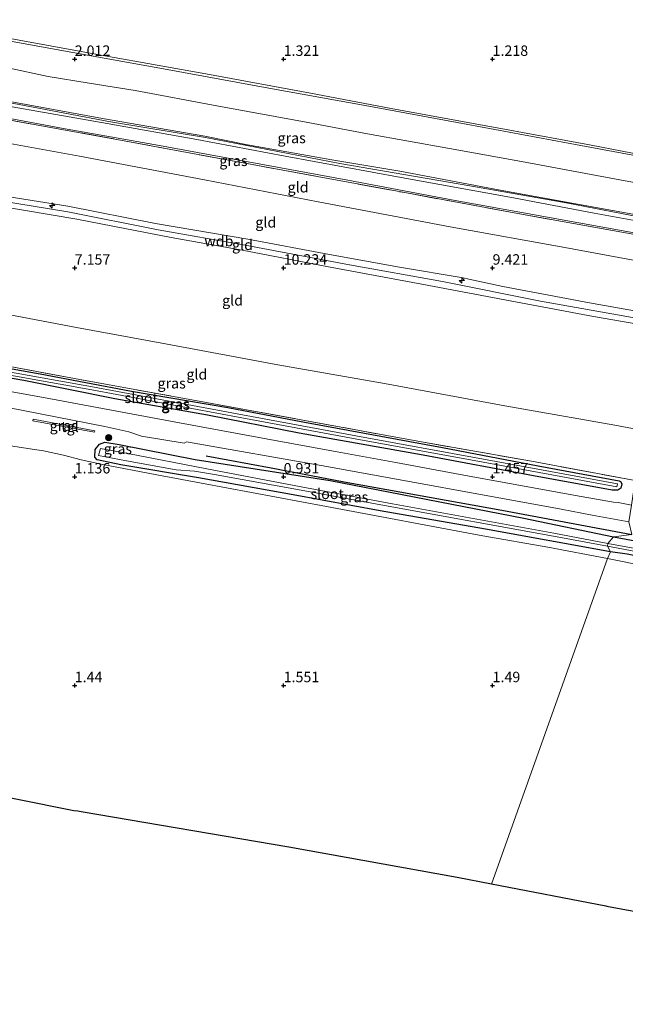
# Model space of a CAD drawing. Units: metres. Extents: x 30000 to 40000, y 375000 to 381250.
# Drawn here: x 36137 to 36282, y 377024 to 377259 of the extents above; entities that cross this region are included whole.
import ezdxf
from ezdxf.enums import TextEntityAlignment as Align

# ---------------------------------------------------------------- set-up
doc = ezdxf.new("R2010")
doc.units = ezdxf.units.M
doc.linetypes.add('IE-TERREINAFSCHEIDING', pattern=[10, 8, -2])
doc.layers.get('0').update_dxf_attribs({"lineweight": 25})
for name, color, linetype, lineweight in [('B-ME-AL-OVERIG-S-B1', 7, 'Continuous', 18), ('B-ME-GR-BOOM-S-B1', 93, 'Continuous', 18), ('B-ME-GW-KRUINLIJN-L-B1', 93, 'Continuous', 18), ('B-ME-GW-TEENLIJN-L-B1', 93, 'Continuous', 18), ('B-ME-IE-GRASLAND-GV-B6', 93, 'Continuous', 18), ('B-ME-IE-GRONDWERKLIJN-GROND_INGERICHT-GV-B6', 253, 'Continuous', 18), ('B-ME-IE-GRONDWERKLIJN-GROND_NIETINGERICHT-GV-B6', 253, 'Continuous', 18), ('B-ME-IE-HULPGEOMETRIE-L-B1', 53, 'Continuous', 18), ('B-ME-IE-TERREINAFSCHEIDING-RASTERHEKWERK-L-B1', 8, 'IE-TERREINAFSCHEIDING', 18), ('B-ME-OB-BEKLEDING-GV-B6', 253, 'Continuous', 18), ('B-ME-OG-WATER-GV-B6', 153, 'Continuous', 18), ('B-ME-VH-VERH_SOORT-BITUMEN-GV-B6', 8, 'IE-TERREINAFSCHEIDING-NATUURLIJK-HOUTWAL', 18), ('B-ME-VH-VERH_SOORT-TEGELS-GV-B6', 8, 'Continuous', 18)]:
    doc.layers.add(name, color=color, linetype=linetype, lineweight=lineweight)
for name, color, linetype in [('B-ME-GR-BOMENRIJ-L-B1', 10, 'Continuous'), ('B-ME-GW-HOOGTEPUNT-S-B1', 10, 'Continuous'), ('B-ME-GW-INSTEEKWATERGANG-L-B1', 10, 'Continuous'), ('B-ME-KG-KADASTRAAL-OPNAMEDTMGRENS-L-B1', 10, 'Continuous')]:
    doc.layers.add(name, color=color, linetype=linetype)
doc.styles.add('NLCS-ISO', font='NLCS-ISO.TTF')
doc.linetypes.add('IE-TERREINAFSCHEIDING-NATUURLIJK-HOUTWAL', pattern='A,7,-1.5,[67,NLCS.SHX,S=0.75,R=45,X=0,Y=0],-1.5,7,-1.5,[70,NLCS.SHX,S=0.75,R=0,X=0,Y=0],-1.5', length=20)

# ---------------------------------------------------------------- blocks, each defined once
blk = doc.blocks.new('hecto')
for p, q in [((0, 0.625), (-0.625, 0)), ((0, -0.625), (0, 0.625)), ((-0.625, 0), (0.625, 0)), ((0.625, 0), (0, -0.625))]:
    blk.add_line(p, q)
blk = doc.blocks.new('hoogtepunt')
for p, q in [((-0.5, 0), (0.5, 0)), ((0, 0.5), (0, -0.5))]:
    blk.add_line(p, q)
blk = doc.blocks.new('boom')
h = blk.add_hatch(color=256)
edge = h.paths.add_edge_path()
edge.add_arc((0, 0), 0.75, 0, 360)
blk.add_circle((0, 0), 0.75)

msp = doc.modelspace()

# ---------------------------------------------------------------- linework, layer by layer
at = {"layer": 'B-ME-GR-BOMENRIJ-L-B1'}
msp.add_polyline3d([(36181.465, 377154.979, 1.19), (36196.976, 377152.154, 1.194), (36214.505, 377148.765, 1.379), (36252.243, 377141.957, 1.432), (36283.346, 377136.124, 1.555)], dxfattribs=at)
at = {"layer": 'B-ME-GW-INSTEEKWATERGANG-L-B1'}
for points in [[(36278.612, 377146.752, 1.535), (36259.81, 377150.214, 1.412), (36233.418, 377155.17, 1.346), (36203.73, 377160.392, 1.334), (36181.751, 377164.76, 1.321), (36159.569, 377168.62, 1.334), (36137.792, 377173.032, 1.321), (36113.379, 377177.198, 1.338)], [(36116.224, 377179.209, 1.416), (36141.7, 377174.659, 1.461), (36163.562, 377170.457, 1.44), (36186.613, 377166.536, 1.428), (36204.555, 377163.137, 1.436), (36238.052, 377156.98, 1.457), (36260.936, 377152.618, 1.449), (36280.303, 377149.007, 1.551), (36280.605, 377148.822, 1.551), (36280.925, 377148.271, 1.555), (36280.69, 377147.222, 1.551), (36280, 377146.775, 1.539), (36278.612, 377146.752, 1.535)], [(36278.234, 377131.989, 1.19), (36248.303, 377137.454, 1.177), (36223.09, 377141.832, 1.116), (36202.276, 377145.656, 1.103), (36179.656, 377149.76, 1.099), (36160.998, 377152.826, 1.19), (36155.404, 377154.029, 1.202), (36154.822, 377154.678, 1.202), (36154.899, 377156.527, 1.169), (36155.911, 377157.806, 1.157), (36157.208, 377158.277, 1.153), (36160.646, 377157.742, 1.153), (36178.838, 377154.11, 1.218), (36211.124, 377149.06, 1.247), (36257.455, 377140.068, 1.338), (36278.945, 377135.602, 1.555)], [(36278.945, 377135.602, 1.555), (36313.936, 377129.113, 1.499), (36345.586, 377123.56, 1.467), (36383.268, 377116, 1.383), (36397.365, 377113.878, 1.303), (36397.293, 377109.662, 1.191), (36393.054, 377110.427, 1.152), (36387.469, 377111.538, 1.299), (36366.428, 377115.269, 1.331), (36343.742, 377119.441, 1.355), (36319.545, 377123.982, 1.303), (36301.757, 377127.457, 1.275), (36282.219, 377131.413, 1.303), (36278.234, 377131.989, 1.19)]]:
    msp.add_polyline3d(points, dxfattribs=at)
at = {"layer": 'B-ME-GW-KRUINLIJN-L-B1'}
for points in [[(35940.631, 377274.962, 5.846), (35965.827, 377270.42, 5.879), (35990.028, 377266.399, 5.915), (36017.487, 377261.374, 5.899), (36041.852, 377256.747, 5.903), (36069.33, 377251.586, 5.952), (36092.942, 377247.288, 5.989), (36112.551, 377243.609, 5.998), (36136.716, 377239.136, 5.989), (36158.528, 377234.99, 6.051), (36181.304, 377231.271, 6.018), (36213.463, 377224.979, 6.039), (36244.549, 377219.659, 5.998), (36267.647, 377215.619, 5.977), (36294.08, 377210.501, 5.985), (36304.473, 377208.734, 5.985)], [(36070.419, 377229.089, 10.674), (36090.81, 377225.335, 10.686), (36112.719, 377221.017, 10.744), (36134.348, 377217.024, 10.744), (36148.373, 377214.782, 10.728), (36169.351, 377210.651, 10.736), (36191.43, 377206.908, 10.736), (36210.951, 377203.237, 10.674), (36227.689, 377200.178, 10.67), (36242.96, 377197.617, 10.682), (36244.287, 377197.283, 10.719), (36252.467, 377195.592, 10.703), (36273.2, 377191.661, 10.711), (36296.949, 377187.442, 10.674)], [(36070.115, 377227.248, 10.88), (36094.613, 377222.683, 10.871), (36113.017, 377219.353, 10.81), (36132.201, 377216.083, 10.81), (36148.369, 377213.417, 10.81), (36169.984, 377209.116, 10.81), (36190.78, 377205.441, 10.81), (36215.747, 377200.722, 10.793), (36238.001, 377196.768, 10.797), (36261.499, 377192.07, 10.797), (36283.524, 377188.117, 10.797), (36296.136, 377186.06, 10.793)], [(36069.814, 377225.458, 10.691), (36091.265, 377221.682, 10.748), (36113.364, 377217.859, 10.732), (36131.532, 377214.882, 10.752), (36150.514, 377211.659, 10.748), (36173.068, 377207.308, 10.76), (36190.059, 377204.293, 10.76), (36210.709, 377200.229, 10.76), (36233.098, 377196.121, 10.76), (36252.915, 377192.393, 10.756), (36274.14, 377188.372, 10.752), (36295.813, 377184.625, 10.711)]]:
    msp.add_polyline3d(points, dxfattribs=at)
at = {"layer": 'B-ME-GW-TEENLIJN-L-B1'}
for points in [[(35942.65, 377289.477, 1.469), (35964.034, 377285.538, 1.481), (35990.202, 377281.07, 1.461), (36010.249, 377277.429, 1.449), (36031.546, 377273.379, 1.453), (36054.754, 377269.063, 1.449), (36074.796, 377265.483, 1.428), (36101.541, 377260.467, 1.449), (36126.141, 377255.842, 1.461), (36149.563, 377251.583, 1.477), (36172.144, 377247.531, 1.477), (36197.361, 377242.883, 1.477), (36219.475, 377238.873, 1.481), (36243.709, 377234.45, 1.506), (36271.134, 377229.338, 1.506), (36302.982, 377223.412, 1.494), (36309.114, 377222.322, 1.49)], [(36072.421, 377241.234, 6.528), (36091.847, 377237.604, 6.663), (36122.085, 377232.009, 6.676), (36151.156, 377226.749, 6.626), (36181.1, 377221.106, 6.598), (36208.268, 377215.864, 6.594), (36239.849, 377209.842, 6.639), (36268.189, 377204.701, 6.622), (36294.443, 377199.9, 6.626), (36300.772, 377198.816, 6.631)], [(36065.695, 377201.554, 1.818), (36090.11, 377196.87, 1.818), (36121.025, 377191.288, 1.818), (36150.396, 377185.748, 1.818), (36171.741, 377181.787, 1.839), (36198.571, 377176.829, 1.95), (36224.141, 377172.326, 1.925), (36252.967, 377167.006, 1.905), (36279.275, 377162.326, 1.975), (36289.376, 377160.415, 2.053)]]:
    msp.add_polyline3d(points, dxfattribs=at)
at = {"layer": 'B-ME-IE-GRASLAND-GV-B6'}
for points in [[(36134.029, 377247.905, 3.425), (36143.653, 377245.814, 3.696), (36153.444, 377244.244, 3.688), (36164.43, 377242.523, 3.561), (36184.036, 377238.784, 3.553), (36205.385, 377234.912, 3.553), (36220.054, 377232.087, 3.549), (36239.72, 377228.627, 3.561), (36256.909, 377225.502, 3.557), (36278.284, 377221.465, 3.614), (36298.135, 377217.846, 3.627), (36306.489, 377216.261, 3.631), (36304.317, 377209.091, 5.891)], [(36304.028, 377204.272, 6.257), (36292.033, 377206.535, 6.277), (36256.021, 377213.06, 6.125), (36228.965, 377218.03, 6.257), (36208.032, 377221.899, 6.252), (36160.113, 377230.766, 6.228), (36112.15, 377239.453, 6.252), (36073.278, 377246.538, 6.294), (36072.421, 377241.234, 6.528), (36071.975, 377241.047, 6.483), (36073.105, 377247.039, 6.252), (36078.172, 377246.176, 6.257), (36099.254, 377242.17, 6.236), (36121.594, 377238.2, 6.228), (36146.862, 377233.512, 6.211), (36170.291, 377229.298, 6.211), (36191.475, 377225.387, 6.199), (36215.351, 377221.008, 6.191), (36241.008, 377216.163, 6.187), (36263.132, 377212.158, 6.187), (36284.741, 377208.272, 6.191), (36302.929, 377204.919, 6.178), (36304.028, 377204.272, 6.257)], [(36304.317, 377209.091, 5.891), (36278.67, 377213.751, 5.895), (36251.836, 377218.597, 5.895), (36227.771, 377223.136, 5.899), (36211.519, 377225.887, 5.924), (36191.318, 377229.447, 5.928), (36181.176, 377231.531, 5.936), (36156.648, 377235.78, 5.952), (36132.318, 377240.266, 5.957)], [(36068.618, 377186.993, 0.458), (36068.489, 377186.251, 0.458), (36092.303, 377182.096, 0.458), (36125.933, 377175.851, 0.458), (36154.132, 377170.771, 0.458), (36189.983, 377164.087, 0.458), (36217.139, 377159.049, 0.458), (36247.727, 377153.474, 0.458), (36279.775, 377147.555, 0.458), (36279.903, 377148.301, 0.458), (36247.863, 377154.214, 0.458), (36217.275, 377159.79, 0.458), (36190.121, 377164.827, 0.458), (36154.268, 377171.511, 0.458), (36126.068, 377176.592, 0.458), (36092.436, 377182.838, 0.458), (36068.618, 377186.993, 0.458)], [(36113.379, 377177.198, 1.338), (36137.792, 377173.032, 1.321), (36159.569, 377168.62, 1.334), (36181.751, 377164.76, 1.321), (36203.73, 377160.392, 1.334), (36233.418, 377155.17, 1.346), (36259.81, 377150.214, 1.412)], [(36280.303, 377149.007, 1.551), (36280.605, 377148.822, 1.551), (36280.925, 377148.271, 1.555), (36280.69, 377147.222, 1.551), (36280, 377146.775, 1.539), (36278.612, 377146.752, 1.535), (36259.81, 377150.214, 1.412), (36233.418, 377155.17, 1.346), (36203.73, 377160.392, 1.334), (36181.751, 377164.76, 1.321), (36159.569, 377168.62, 1.334), (36137.792, 377173.032, 1.321), (36113.379, 377177.198, 1.338)], [(36259.81, 377150.214, 1.412), (36278.612, 377146.752, 1.535), (36280, 377146.775, 1.539), (36280.69, 377147.222, 1.551), (36280.925, 377148.271, 1.555), (36280.605, 377148.822, 1.551), (36280.303, 377149.007, 1.551), (36260.936, 377152.618, 1.449), (36238.052, 377156.98, 1.457), (36204.555, 377163.137, 1.436), (36186.613, 377166.536, 1.428), (36163.562, 377170.457, 1.44), (36141.7, 377174.659, 1.461), (36116.224, 377179.209, 1.416)], [(36116.224, 377179.209, 1.416), (36141.7, 377174.659, 1.461), (36163.562, 377170.457, 1.44), (36186.613, 377166.536, 1.428), (36204.555, 377163.137, 1.436), (36238.052, 377156.98, 1.457), (36260.936, 377152.618, 1.449), (36280.303, 377149.007, 1.551)], [(36133.197, 377176.66, 1.592), (36149.953, 377173.503, 1.597), (36182.791, 377167.549, 1.634), (36232.1, 377158.496, 1.625), (36259.293, 377153.71, 1.543), (36284.085, 377149.076, 1.564), (36283.245, 377143.207, 1.469), (36280.038, 377143.798, 1.461), (36278.899, 377143.881, 1.461), (36271.201, 377145.291, 1.457), (36244.38, 377150.16, 1.457), (36226.87, 377153.386, 1.457), (36212.845, 377155.974, 1.428), (36195.82, 377159.097, 1.42), (36172.922, 377163.3, 1.399), (36142.569, 377168.978, 1.412), (36108.355, 377175.148, 1.473)], [(36129.834, 377167.395, 1.428), (36157.229, 377161.989, 1.445), (36162.97, 377160.749, 1.445), (36165.948, 377159.728, 1.445), (36176.186, 377158.041, 1.449), (36176.79, 377158.361, 1.449), (36210.364, 377152.417, 1.461), (36266.44, 377142.201, 1.457), (36273.864, 377140.788, 1.457), (36282.597, 377139.195, 1.457)], [(36139.956, 377163.373, 1.445), (36154.774, 377160.692, 1.445), (36154.816, 377160.969, 1.445), (36140.021, 377163.754, 1.445), (36139.956, 377163.373, 1.445)], [(36283.346, 377136.124, 1.555), (36278.945, 377135.602, 1.555), (36257.455, 377140.068, 1.338), (36211.124, 377149.06, 1.247), (36178.838, 377154.11, 1.218), (36160.646, 377157.742, 1.153), (36157.208, 377158.277, 1.153), (36155.911, 377157.806, 1.157), (36154.899, 377156.527, 1.169), (36154.822, 377154.678, 1.202), (36155.404, 377154.029, 1.202), (36160.998, 377152.826, 1.19), (36179.656, 377149.76, 1.099), (36202.276, 377145.656, 1.103), (36223.09, 377141.832, 1.116), (36248.303, 377137.454, 1.177), (36278.234, 377131.989, 1.19), (36277.504, 377130.393, 1.272), (36263.221, 377133.126, 1.198), (36247.692, 377135.835, 1.198), (36210.22, 377142.852, 1.202), (36180.363, 377148.418, 1.202), (36169.658, 377150.416, 1.128), (36156.371, 377152.966, 1.124), (36151.574, 377154.011, 1.132), (36147.329, 377155.172, 1.136), (36142.523, 377156.176, 1.145), (36138.787, 377156.756, 1.14), (36134.184, 377157.475, 1.12)], [(36278.234, 377131.989, 1.19), (36248.303, 377137.454, 1.177), (36223.09, 377141.832, 1.116), (36202.276, 377145.656, 1.103), (36179.656, 377149.76, 1.099), (36160.998, 377152.826, 1.19), (36155.404, 377154.029, 1.202), (36154.822, 377154.678, 1.202), (36154.899, 377156.527, 1.169), (36155.911, 377157.806, 1.157), (36157.208, 377158.277, 1.153), (36160.646, 377157.742, 1.153), (36178.838, 377154.11, 1.218), (36211.124, 377149.06, 1.247), (36257.455, 377140.068, 1.338), (36278.945, 377135.602, 1.555), (36277.616, 377134.04, 0.002), (36264.697, 377136.448, 0.002), (36226.052, 377143.512, 0.002), (36204.166, 377147.553, 0.002), (36181.617, 377151.876, 0.002), (36162.676, 377155.593, 0.002), (36156.192, 377156.756, 0.002), (36155.699, 377155.087, 0.01), (36162.38, 377153.828, 0.002), (36174.268, 377151.618, 0.002), (36178.687, 377151.327, 0.002), (36183.42, 377150.556, 0.002), (36204.207, 377146.754, 0.002), (36225.922, 377142.801, 0.002), (36264.566, 377135.736, 0.002), (36277.483, 377133.329, 0.002), (36278.234, 377131.989, 1.19)], [(36306.023, 377128.849, 0.002), (36277.616, 377134.04, 0.002), (36278.945, 377135.602, 1.555)], [(36313.936, 377129.113, 1.499), (36278.945, 377135.602, 1.555), (36283.346, 377136.124, 1.555)], [(36278.945, 377135.602, 1.555), (36313.936, 377129.113, 1.499)], [(36282.219, 377131.413, 1.303), (36278.234, 377131.989, 1.19), (36277.483, 377133.329, 0.002), (36305.865, 377128.023, 0.002)], [(36297.275, 377126.42, 1.271), (36277.504, 377130.393, 1.272), (36278.234, 377131.989, 1.19), (36282.219, 377131.413, 1.303)]]:
    msp.add_polyline3d(points, dxfattribs=at)
at = {"layer": 'B-ME-IE-GRONDWERKLIJN-GROND_INGERICHT-GV-B6'}
for points in [[(36300.772, 377198.816, 6.631), (36294.443, 377199.9, 6.626), (36268.189, 377204.701, 6.622), (36239.849, 377209.842, 6.639), (36208.268, 377215.864, 6.594), (36181.1, 377221.106, 6.598), (36151.156, 377226.749, 6.626), (36122.085, 377232.009, 6.676), (36091.847, 377237.604, 6.663), (36072.421, 377241.234, 6.528), (36073.278, 377246.538, 6.294), (36112.15, 377239.453, 6.252), (36160.113, 377230.766, 6.228), (36208.032, 377221.899, 6.252), (36228.965, 377218.03, 6.257), (36256.021, 377213.06, 6.125), (36292.033, 377206.535, 6.277), (36304.028, 377204.272, 6.257), (36300.772, 377198.816, 6.631)], [(36122.085, 377232.009, 6.676), (36151.156, 377226.749, 6.626), (36181.1, 377221.106, 6.598), (36208.268, 377215.864, 6.594), (36239.849, 377209.842, 6.639), (36268.189, 377204.701, 6.622), (36294.443, 377199.9, 6.626), (36300.772, 377198.816, 6.631), (36296.949, 377187.442, 10.674)], [(36289.376, 377160.415, 2.053), (36279.275, 377162.326, 1.975), (36252.967, 377167.006, 1.905), (36224.141, 377172.326, 1.925), (36198.571, 377176.829, 1.95), (36171.741, 377181.787, 1.839), (36150.396, 377185.748, 1.818), (36121.025, 377191.288, 1.818), (36090.11, 377196.87, 1.818), (36065.695, 377201.554, 1.818), (36069.814, 377225.458, 10.691), (36091.265, 377221.682, 10.748), (36113.364, 377217.859, 10.732), (36131.532, 377214.882, 10.752), (36150.514, 377211.659, 10.748), (36173.068, 377207.308, 10.76), (36190.059, 377204.293, 10.76), (36210.709, 377200.229, 10.76), (36233.098, 377196.121, 10.76), (36252.915, 377192.393, 10.756), (36274.14, 377188.372, 10.752), (36295.813, 377184.625, 10.711), (36289.376, 377160.415, 2.053)], [(36295.813, 377184.625, 10.711), (36274.14, 377188.372, 10.752), (36252.915, 377192.393, 10.756), (36233.098, 377196.121, 10.76), (36210.709, 377200.229, 10.76), (36190.059, 377204.293, 10.76), (36173.068, 377207.308, 10.76), (36150.514, 377211.659, 10.748), (36131.532, 377214.882, 10.752)], [(36134.348, 377217.024, 10.744), (36148.373, 377214.782, 10.728), (36169.351, 377210.651, 10.736), (36191.43, 377206.908, 10.736), (36210.951, 377203.237, 10.674), (36227.689, 377200.178, 10.67), (36242.96, 377197.617, 10.682), (36244.287, 377197.283, 10.719), (36252.467, 377195.592, 10.703), (36273.2, 377191.661, 10.711), (36296.949, 377187.442, 10.674), (36296.136, 377186.06, 10.793), (36295.813, 377184.625, 10.711)], [(36296.949, 377187.442, 10.674), (36273.2, 377191.661, 10.711), (36252.467, 377195.592, 10.703), (36244.287, 377197.283, 10.719), (36242.96, 377197.617, 10.682), (36227.689, 377200.178, 10.67), (36210.951, 377203.237, 10.674), (36191.43, 377206.908, 10.736), (36169.351, 377210.651, 10.736), (36148.373, 377214.782, 10.728), (36134.348, 377217.024, 10.744)], [(36284.085, 377149.076, 1.564), (36259.293, 377153.71, 1.543), (36232.1, 377158.496, 1.625), (36182.791, 377167.549, 1.634), (36149.953, 377173.503, 1.597), (36133.197, 377176.66, 1.592), (36083.409, 377185.841, 1.555), (36068.477, 377188.647, 1.613), (36064.007, 377191.711, 1.531), (36065.695, 377201.554, 1.818), (36090.11, 377196.87, 1.818), (36121.025, 377191.288, 1.818), (36150.396, 377185.748, 1.818), (36171.741, 377181.787, 1.839), (36198.571, 377176.829, 1.95), (36224.141, 377172.326, 1.925), (36252.967, 377167.006, 1.905), (36279.275, 377162.326, 1.975), (36289.376, 377160.415, 2.053), (36284.085, 377149.076, 1.564)], [(36134.184, 377157.475, 1.12), (36138.787, 377156.756, 1.14), (36142.523, 377156.176, 1.145), (36147.329, 377155.172, 1.136), (36151.574, 377154.011, 1.132), (36156.371, 377152.966, 1.124), (36169.658, 377150.416, 1.128), (36180.363, 377148.418, 1.202), (36210.22, 377142.852, 1.202), (36247.692, 377135.835, 1.198), (36263.221, 377133.126, 1.198), (36277.504, 377130.393, 1.272), (36249.7209, 377052.4388, 1.3159), (36241.5648, 377054.0191, 1.3203), (36201.2135, 377061.2584, 1.2667), (36151.508, 377069.7021, 1.2292), (36150.7231, 377069.9282, 1.2288), (36149.7956, 377070.0198, 1.2286), (36108.4634, 377078.2981, 1.2721)], [(36406.2862, 377023.6445, 0.9926), (36380.2473, 377028.1816, 1.1117), (36344.7644, 377034.3635, 1.047), (36344.5661, 377034.421, 1.0473), (36344.3351, 377034.443, 1.0474), (36311.4473, 377040.7663, 1.0748), (36277.7624, 377047.0083, 1.206), (36277.7344, 377047.0109, 1.2061), (36277.435, 377047.0689, 1.2073), (36277.1569, 377047.1205, 1.2084), (36277.1339, 377047.1273, 1.2085), (36249.7209, 377052.4388, 1.316), (36277.504, 377130.393, 1.272), (36297.275, 377126.42, 1.271), (36307.442, 377124.294, 1.211), (36316.137, 377122.629, 1.199), (36329.744, 377120.204, 1.243), (36343.925, 377117.688, 1.283), (36356.746, 377115.176, 1.271), (36372.371, 377112.397, 1.255), (36387.645, 377109.681, 1.14), (36403.365, 377106.838, 1.096)]]:
    msp.add_polyline3d(points, dxfattribs=at)
at = {"layer": 'B-ME-IE-GRONDWERKLIJN-GROND_NIETINGERICHT-GV-B6'}
msp.add_polyline3d([(36162.8814, 377468.1208, -2), (36340.126, 377311.142, 0.475), (36309.322, 377222.694, 1.416), (36298.736, 377224.569, 1.424), (36273.159, 377229.5, 1.428), (36254.149, 377232.998, 1.432), (36225.711, 377238.207, 1.432), (36206.404, 377241.854, 1.432), (36182.219, 377246.32, 1.416), (36157.201, 377250.814, 1.403), (36136.685, 377254.532, 1.403), (36116.906, 377258.144, 1.403), (36095.241, 377262.223, 1.408), (36076.372, 377265.638, 1.408), (36054.433, 377269.51, 1.416), (36032.352, 377273.527, 1.416), (36004.172, 377278.678, 1.416), (35979.038, 377283.29, 1.42), (35959.322, 377286.78, 1.539), (35942.679, 377289.966, 1.501), (35937.753, 377290.822, 1.509), (35919.223, 377294.136, 1.436), (35897.996, 377297.877, 1.465)], dxfattribs=at)
at = {"layer": 'B-ME-IE-HULPGEOMETRIE-L-B1'}
msp.add_polyline3d([(36249.7209, 377052.4388, 1.316), (36277.504, 377130.393, 1.272), (36278.234, 377131.989, 1.19), (36277.483, 377133.329, 0.002), (36277.616, 377134.04, 0.002), (36278.945, 377135.602, 1.555), (36283.346, 377136.124, 1.555), (36282.597, 377139.195, 1.457), (36283.245, 377143.207, 1.469), (36284.085, 377149.076, 1.564), (36289.376, 377160.415, 2.053), (36295.813, 377184.625, 10.711), (36296.136, 377186.06, 10.793), (36296.949, 377187.442, 10.674), (36300.772, 377198.816, 6.631), (36304.028, 377204.272, 6.257), (36302.929, 377204.919, 6.178), (36303.893, 377207.794, 6.109), (36304.473, 377208.734, 5.985), (36304.317, 377209.091, 5.891), (36306.489, 377216.261, 3.631), (36309.114, 377222.322, 1.49), (36309.322, 377222.694, 1.416), (36340.126, 377311.142, 0.475)], dxfattribs=at)
at = {"layer": 'B-ME-IE-TERREINAFSCHEIDING-RASTERHEKWERK-L-B1'}
for points in [[(36072.421, 377241.234, 6.528), (36073.278, 377246.538, 6.294), (36112.15, 377239.453, 6.252), (36160.113, 377230.766, 6.228), (36208.032, 377221.899, 6.252), (36228.965, 377218.03, 6.257), (36256.021, 377213.06, 6.125), (36292.033, 377206.535, 6.277), (36304.028, 377204.272, 6.257)], [(36284.085, 377149.076, 1.564), (36259.293, 377153.71, 1.543), (36232.1, 377158.496, 1.625), (36182.791, 377167.549, 1.634), (36149.953, 377173.503, 1.597), (36133.197, 377176.66, 1.592), (36083.409, 377185.841, 1.555), (36068.477, 377188.647, 1.613), (36064.007, 377191.711, 1.531), (36065.695, 377201.554, 1.818)]]:
    msp.add_polyline3d(points, dxfattribs=at)
at = {"layer": 'B-ME-KG-KADASTRAAL-OPNAMEDTMGRENS-L-B1'}
for points in [[(36249.7209, 377052.4388, 1.3159), (36241.5648, 377054.0191, 1.3203), (36201.2135, 377061.2584, 1.2667), (36151.508, 377069.7021, 1.2292), (36150.7231, 377069.9282, 1.2288), (36149.7956, 377070.0198, 1.2286), (36108.4634, 377078.2981, 1.2721), (36060.0955, 377087.1383, 1.3994), (36060.0726, 377087.1405, 1.3993), (36059.8129, 377087.1899, 1.3992), (36059.435, 377087.259, 1.399), (36059.4069, 377087.2673, 1.399), (36043.0432, 377090.3847, 1.3898), (36042.644, 377090.5037, 1.3896), (36020.9947, 377094.1913, 1.3776), (36020.9736, 377094.1974, 1.3776), (36020.9578, 377094.1988, 1.3776), (35986.9271, 377100.4842, 1.3586), (35981.1779, 377101.4532, 1.3555), (35960.2776, 377104.9774, 1.3198), (35960.164, 377105.0099, 1.3196), (35960.0271, 377105.0225, 1.3194), (35754.1956, 377143.0619, 1.3884)], [(36406.2862, 377023.6445, 0.9926), (36380.2473, 377028.1816, 1.1117), (36344.7644, 377034.3635, 1.047), (36344.5661, 377034.421, 1.0473), (36344.3351, 377034.443, 1.0474), (36311.4473, 377040.7663, 1.0748), (36277.7624, 377047.0083, 1.206), (36277.7344, 377047.0109, 1.2061), (36277.435, 377047.0689, 1.2073), (36277.1569, 377047.1205, 1.2084), (36277.1339, 377047.1273, 1.2085), (36249.7209, 377052.4388, 1.316)]]:
    msp.add_polyline3d(points, dxfattribs=at)
at = {"layer": 'B-ME-OB-BEKLEDING-GV-B6'}
for points in [[(36309.322, 377222.694, 1.416), (36309.114, 377222.322, 1.49), (36302.982, 377223.412, 1.494), (36271.134, 377229.338, 1.506), (36243.709, 377234.45, 1.506), (36219.475, 377238.873, 1.481), (36197.361, 377242.883, 1.477), (36172.144, 377247.531, 1.477), (36149.563, 377251.583, 1.477), (36126.141, 377255.842, 1.461), (36101.541, 377260.467, 1.449), (36074.796, 377265.483, 1.428), (36054.754, 377269.063, 1.449), (36031.546, 377273.379, 1.453), (36010.249, 377277.429, 1.449), (35990.202, 377281.07, 1.461), (35964.034, 377285.538, 1.481), (35942.65, 377289.477, 1.469), (35923.267, 377292.84, 1.444), (35897.99, 377297.612, 1.432)], [(35897.996, 377297.877, 1.465), (35919.223, 377294.136, 1.436), (35937.753, 377290.822, 1.509), (35942.679, 377289.966, 1.501), (35959.322, 377286.78, 1.539), (35979.038, 377283.29, 1.42), (36004.172, 377278.678, 1.416), (36032.352, 377273.527, 1.416), (36054.433, 377269.51, 1.416), (36076.372, 377265.638, 1.408), (36095.241, 377262.223, 1.408), (36116.906, 377258.144, 1.403), (36136.685, 377254.532, 1.403), (36157.201, 377250.814, 1.403), (36182.219, 377246.32, 1.416), (36206.404, 377241.854, 1.432), (36225.711, 377238.207, 1.432), (36254.149, 377232.998, 1.432), (36273.159, 377229.5, 1.428), (36298.736, 377224.569, 1.424), (36309.322, 377222.694, 1.416)], [(36303.893, 377207.794, 6.109), (36293.625, 377209.609, 6.109), (36274.293, 377213.134, 6.096), (36254.99, 377216.766, 6.092), (36228.12, 377221.672, 6.072), (36200.373, 377226.742, 6.096), (36179.261, 377230.75, 6.096), (36157.788, 377234.577, 6.133), (36119.495, 377241.283, 6.15), (36075.984, 377249.494, 6.1), (36044.545, 377255.337, 6.096), (36013.402, 377261.014, 6.059), (35972.317, 377268.548, 6.022), (35948.998, 377272.92, 5.932), (35921.59, 377277.879, 5.944), (35889.385, 377283.891, 5.981)], [(36304.473, 377208.734, 5.985), (36294.08, 377210.501, 5.985), (36267.647, 377215.619, 5.977), (36244.549, 377219.659, 5.998), (36213.463, 377224.979, 6.039), (36181.304, 377231.271, 6.018), (36158.528, 377234.99, 6.051), (36136.716, 377239.136, 5.989), (36112.551, 377243.609, 5.998), (36092.942, 377247.288, 5.989), (36069.33, 377251.586, 5.952), (36041.852, 377256.747, 5.903), (36017.487, 377261.374, 5.899), (35990.028, 377266.399, 5.915), (35965.827, 377270.42, 5.879), (35940.631, 377274.962, 5.846), (35918.708, 377279.18, 5.858), (35894.775, 377283.857, 5.85)], [(35894.775, 377283.857, 5.85), (35918.708, 377279.18, 5.858), (35940.631, 377274.962, 5.846), (35965.827, 377270.42, 5.879), (35990.028, 377266.399, 5.915), (36017.487, 377261.374, 5.899), (36041.852, 377256.747, 5.903), (36069.33, 377251.586, 5.952), (36092.942, 377247.288, 5.989), (36112.551, 377243.609, 5.998), (36136.716, 377239.136, 5.989), (36158.528, 377234.99, 6.051), (36181.304, 377231.271, 6.018), (36213.463, 377224.979, 6.039), (36244.549, 377219.659, 5.998), (36267.647, 377215.619, 5.977), (36294.08, 377210.501, 5.985), (36304.473, 377208.734, 5.985), (36303.893, 377207.794, 6.109)], [(36126.141, 377255.842, 1.461), (36149.563, 377251.583, 1.477), (36172.144, 377247.531, 1.477), (36197.361, 377242.883, 1.477), (36219.475, 377238.873, 1.481), (36243.709, 377234.45, 1.506), (36271.134, 377229.338, 1.506), (36302.982, 377223.412, 1.494), (36309.114, 377222.322, 1.49), (36306.489, 377216.261, 3.631), (36298.135, 377217.846, 3.627), (36278.284, 377221.465, 3.614), (36256.909, 377225.502, 3.557), (36239.72, 377228.627, 3.561), (36220.054, 377232.087, 3.549), (36205.385, 377234.912, 3.553), (36184.036, 377238.784, 3.553), (36164.43, 377242.523, 3.561), (36153.444, 377244.244, 3.688), (36143.653, 377245.814, 3.696), (36134.029, 377247.905, 3.425)], [(36132.318, 377240.266, 5.957), (36156.648, 377235.78, 5.952), (36181.176, 377231.531, 5.936), (36191.318, 377229.447, 5.928), (36211.519, 377225.887, 5.924), (36227.771, 377223.136, 5.899), (36251.836, 377218.597, 5.895), (36278.67, 377213.751, 5.895), (36304.317, 377209.091, 5.891), (36304.473, 377208.734, 5.985)]]:
    msp.add_polyline3d(points, dxfattribs=at)
at = {"layer": 'B-ME-OG-WATER-GV-B6'}
for points in [[(36068.618, 377186.993, 0.458), (36092.436, 377182.838, 0.458), (36126.068, 377176.592, 0.458), (36154.268, 377171.511, 0.458), (36190.121, 377164.827, 0.458), (36217.275, 377159.79, 0.458), (36247.863, 377154.214, 0.458), (36279.903, 377148.301, 0.458), (36279.775, 377147.555, 0.458), (36247.727, 377153.474, 0.458), (36217.139, 377159.049, 0.458), (36189.983, 377164.087, 0.458), (36154.132, 377170.771, 0.458), (36125.933, 377175.851, 0.458), (36092.303, 377182.096, 0.458), (36068.489, 377186.251, 0.458), (36068.618, 377186.993, 0.458)], [(36277.483, 377133.329, 0.002), (36264.566, 377135.736, 0.002), (36225.922, 377142.801, 0.002), (36204.207, 377146.754, 0.002), (36183.42, 377150.556, 0.002), (36178.687, 377151.327, 0.002), (36174.268, 377151.618, 0.002), (36162.38, 377153.828, 0.002), (36155.699, 377155.087, 0.01), (36156.192, 377156.756, 0.002), (36162.676, 377155.593, 0.002), (36181.617, 377151.876, 0.002), (36204.166, 377147.553, 0.002), (36226.052, 377143.512, 0.002), (36264.697, 377136.448, 0.002), (36277.616, 377134.04, 0.002), (36277.483, 377133.329, 0.002)], [(36277.616, 377134.04, 0.002), (36306.023, 377128.849, 0.002), (36337.14, 377123.37, 0.002), (36355.824, 377119.785, 0.002), (36381.574, 377115.055, 0.002), (36395.928, 377112.34, 0.002), (36395.731, 377111.299, 0.002), (36381.38, 377114.013, 0.002), (36355.628, 377118.744, 0.002), (36336.959, 377122.469, 0.002), (36305.865, 377128.023, 0.002), (36277.483, 377133.329, 0.002), (36277.616, 377134.04, 0.002)]]:
    msp.add_polyline3d(points, dxfattribs=at)
at = {"layer": 'B-ME-VH-VERH_SOORT-BITUMEN-GV-B6'}
for points in [[(35889.385, 377283.891, 5.981), (35921.59, 377277.879, 5.944), (35948.998, 377272.92, 5.932), (35972.317, 377268.548, 6.022), (36013.402, 377261.014, 6.059), (36044.545, 377255.337, 6.096), (36075.984, 377249.494, 6.1), (36119.495, 377241.283, 6.15), (36157.788, 377234.577, 6.133), (36179.261, 377230.75, 6.096), (36200.373, 377226.742, 6.096), (36228.12, 377221.672, 6.072), (36254.99, 377216.766, 6.092), (36274.293, 377213.134, 6.096), (36293.625, 377209.609, 6.109), (36303.893, 377207.794, 6.109), (36302.929, 377204.919, 6.178)], [(36302.929, 377204.919, 6.178), (36284.741, 377208.272, 6.191), (36263.132, 377212.158, 6.187), (36241.008, 377216.163, 6.187), (36215.351, 377221.008, 6.191), (36191.475, 377225.387, 6.199), (36170.291, 377229.298, 6.211), (36146.862, 377233.512, 6.211), (36121.594, 377238.2, 6.228), (36099.254, 377242.17, 6.236), (36078.172, 377246.176, 6.257), (36073.105, 377247.039, 6.252), (36071.83, 377247.273, 6.252), (36052.828, 377250.733, 6.265), (36031.919, 377254.594, 6.244), (36010.149, 377258.595, 6.236), (35986.374, 377263.001, 6.236), (35967.863, 377266.424, 6.228), (35946.947, 377270.327, 5.952), (35924.666, 377274.505, 5.981), (35902.825, 377278.476, 6.013)], [(36108.355, 377175.148, 1.473), (36142.569, 377168.978, 1.412), (36172.922, 377163.3, 1.399), (36195.82, 377159.097, 1.42), (36212.845, 377155.974, 1.428), (36226.87, 377153.386, 1.457), (36244.38, 377150.16, 1.457), (36271.201, 377145.291, 1.457), (36278.899, 377143.881, 1.461), (36280.038, 377143.798, 1.461), (36283.245, 377143.207, 1.469), (36282.597, 377139.195, 1.457), (36273.864, 377140.788, 1.457), (36266.44, 377142.201, 1.457), (36210.364, 377152.417, 1.461), (36176.79, 377158.361, 1.449), (36176.186, 377158.041, 1.449), (36165.948, 377159.728, 1.445), (36162.97, 377160.749, 1.445), (36157.229, 377161.989, 1.445), (36129.834, 377167.395, 1.428)]]:
    msp.add_polyline3d(points, dxfattribs=at)
at = {"layer": 'B-ME-VH-VERH_SOORT-TEGELS-GV-B6'}
msp.add_polyline3d([(36154.816, 377160.969, 1.445), (36154.774, 377160.692, 1.445), (36139.956, 377163.373, 1.445), (36140.021, 377163.754, 1.445), (36154.816, 377160.969, 1.445)], dxfattribs=at)

# ---------------------------------------------------------------- block references
at = {"layer": 'B-ME-AL-OVERIG-S-B1', "rotation": 90}
for p in [(36144.612, 377214.954, 10.748), (36242.635, 377196.994, 10.719)]:
    msp.add_blockref('hecto', p, dxfattribs=at)
at = {"layer": 'B-ME-GR-BOOM-S-B1', "rotation": 90}
msp.add_blockref('boom', (36158.127, 377159.332, 1.186), dxfattribs=at)
at = {"layer": 'B-ME-GW-HOOGTEPUNT-S-B1', "rotation": 90}
for p in [(36150, 377250, 2.012), (36150, 377250, 2.012), (36200, 377250, 1.321), (36200, 377250, 1.321), (36250, 377250, 1.218), (36250, 377250, 1.218), (36150, 377200, 7.157), (36150, 377200, 7.157), (36200, 377200, 10.234), (36200, 377200, 10.234), (36250, 377200, 9.421), (36250, 377200, 9.421), (36150, 377150, 1.136), (36150, 377150, 1.136), (36200, 377150, 0.931), (36200, 377150, 0.931), (36250, 377150, 1.457), (36250, 377150, 1.457), (36150, 377100, 1.44), (36150, 377100, 1.44), (36200, 377100, 1.551), (36200, 377100, 1.551), (36250, 377100, 1.49), (36250, 377100, 1.49)]:
    msp.add_blockref('hoogtepunt', p, dxfattribs=at)

# ---------------------------------------------------------------- texts
at = {"layer": 'B-ME-GW-HOOGTEPUNT-S-B1', "ltscale": 0.2, "style": 'NLCS-ISO'}
for s, p in [('2.012', (36150, 377250, 2.012)), ('2.012', (36150, 377250, 2.012)), ('1.321', (36200, 377250, 1.321)), ('1.321', (36200, 377250, 1.321)), ('1.218', (36250, 377250, 1.218)), ('1.218', (36250, 377250, 1.218)), ('7.157', (36150, 377200, 7.157)), ('7.157', (36150, 377200, 7.157)), ('10.234', (36200, 377200, 10.234)), ('10.234', (36200, 377200, 10.234)), ('9.421', (36250, 377200, 9.421)), ('9.421', (36250, 377200, 9.421)), ('1.136', (36150, 377150, 1.136)), ('1.136', (36150, 377150, 1.136)), ('0.931', (36200, 377150, 0.931)), ('0.931', (36200, 377150, 0.931)), ('1.457', (36250, 377150, 1.457)), ('1.457', (36250, 377150, 1.457)), ('1.44', (36150, 377100, 1.44)), ('1.44', (36150, 377100, 1.44)), ('1.551', (36200, 377100, 1.551)), ('1.551', (36200, 377100, 1.551)), ('1.49', (36250, 377100, 1.49)), ('1.49', (36250, 377100, 1.49))]:
    msp.add_text(s, height=2.5, dxfattribs=at).set_placement(p, align=Align.BOTTOM_LEFT)
at = {"layer": 'B-ME-GW-KRUINLIJN-L-B1', "ltscale": 0.2, "style": 'NLCS-ISO'}
msp.add_text('wdb', height=2.5, dxfattribs=at).set_placement((36184.4988, 377206.4232), align=Align.MIDDLE_CENTER)
at = {"layer": 'B-ME-IE-GRASLAND-GV-B6', "ltscale": 0.2, "style": 'NLCS-ISO'}
for p in [(36201.917, 377231.1255), (36188.0015, 377225.6555), (36173.197, 377172.3805), (36174.077, 377167.418), (36174.077, 377167.418), (36174.196, 377167.274), (36147.386, 377162.223), (36160.3375, 377156.664), (36216.8835, 377145.133)]:
    msp.add_text('gras', height=2.5, dxfattribs=at).set_placement(p, align=Align.MIDDLE_CENTER)
at = {"layer": 'B-ME-IE-GRONDWERKLIJN-GROND_INGERICHT-GV-B6', "ltscale": 0.2, "style": 'NLCS-ISO'}
for p in [(36203.4485, 377219.326), (36195.7213, 377210.9233), (36190.1486, 377205.539), (36187.781, 377192.2367), (36179.2347, 377174.5209)]:
    msp.add_text('gld', height=2.5, dxfattribs=at).set_placement(p, align=Align.MIDDLE_CENTER)
at = {"layer": 'B-ME-OG-WATER-GV-B6', "ltscale": 0.2, "style": 'NLCS-ISO'}
for p in [(36165.9206, 377168.8937), (36210.4195, 377145.8908)]:
    msp.add_text('sloot', height=2.5, dxfattribs=at).set_placement(p, align=Align.MIDDLE_CENTER)
at = {"layer": 'B-ME-VH-VERH_SOORT-TEGELS-GV-B6', "ltscale": 0.2, "style": 'NLCS-ISO'}
msp.add_text('tgl', height=2.5, dxfattribs=at).set_placement((36148.8766, 377161.9514), align=Align.MIDDLE_CENTER)

doc.saveas('drawing.dxf')
